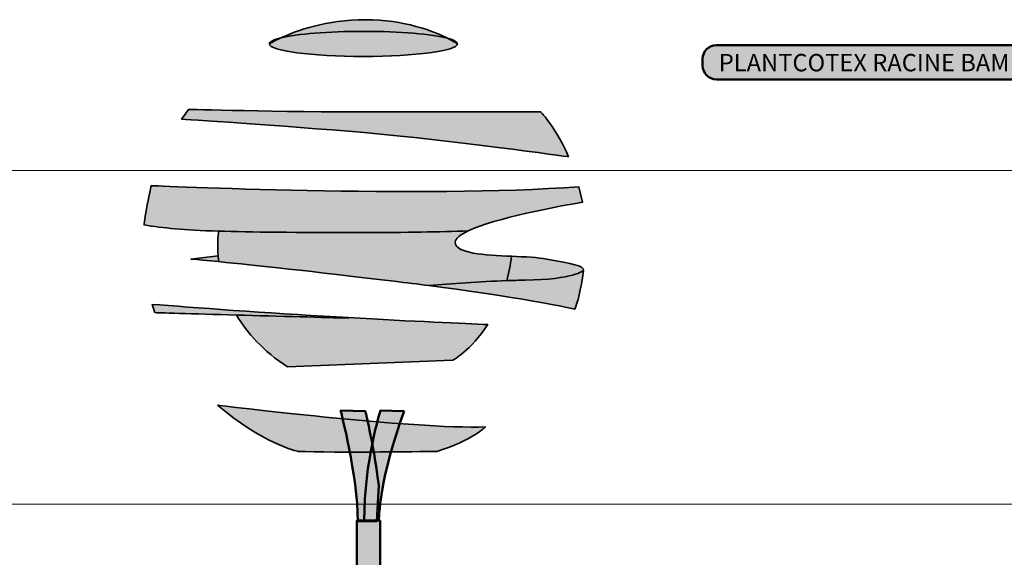
# Model space of a CAD drawing. Units: inches. Extents: x -2593 to 3187, y -2469 to 3310.
# Drawn here: x 276 to 490, y 373 to 490 of the extents above; entities that cross this region are included whole.
import ezdxf

# ---------------------------------------------------------------- set-up
doc = ezdxf.new("R2010")
doc.units = ezdxf.units.IN
doc.header["$MEASUREMENT"] = 0
doc.layers.add('Calque 1', color=7, linetype='Continuous')

# ---------------------------------------------------------------- blocks, each defined once
blk = doc.blocks.new('block 20')
at = {"layer": 'Calque 1', "true_color": 0xc89f83}
h = blk.add_hatch(color=33, dxfattribs=at)
h.dxf.hatch_style = 2
edge = h.paths.add_edge_path()
edge.add_spline(control_points=[(354.28, 388.64), (352.87, 398.99), (351.34, 404.75), (351.34, 404.75), (351.34, 404.75), (345.98, 404.87), (345.98, 404.87), (345.98, 404.87), (349.69, 390.76), (349.69, 380.88), (349.69, 380.88), (353.81, 380.88), (353.81, 380.88), (353.81, 380.88), (354.28, 388.64), (354.28, 388.64)], knot_values=[0, 0, 0, 0, 1, 1, 1, 2, 2, 2, 3, 3, 3, 4, 4, 4, 5, 5, 5, 5], degree=3, periodic=1)
h = blk.add_hatch(color=33, dxfattribs=at)
h.dxf.hatch_style = 2
edge = h.paths.add_edge_path()
edge.add_spline(control_points=[(359.8, 404.75), (359.8, 404.75), (354.63, 404.87), (354.63, 404.87), (354.63, 404.87), (351.1, 393.94), (351.1, 381), (351.1, 381), (354.28, 381), (354.28, 381), (354.28, 381), (354.39, 390.52), (359.8, 404.75)], knot_values=[0, 0, 0, 0, 1, 1, 1, 2, 2, 2, 3, 3, 3, 4, 4, 4, 4], degree=3, periodic=1)
h = blk.add_hatch(color=33, dxfattribs=at)
h.dxf.hatch_style = 2
edge = h.paths.add_edge_path()
edge.add_spline(control_points=[(354.56, 381), (354.56, 381), (354.56, 275.4), (354.56, 275.4), (354.56, 275.4), (349.5, 275.4), (349.5, 275.4), (349.5, 275.4), (349.5, 373.59), (349.5, 381), (349.5, 381), (354.56, 381), (354.56, 381)], knot_values=[0, 0, 0, 0, 1, 1, 1, 2, 2, 2, 3, 3, 3, 4, 4, 4, 4], degree=3, periodic=1)
at = {"layer": 'Calque 1', "color": 250, "lineweight": 50, "true_color": 0x1a171b}
for points, knots in [([(354.28, 388.64), (352.87, 398.99), (351.34, 404.75), (351.34, 404.75), (351.34, 404.75), (345.98, 404.87), (345.98, 404.87), (345.98, 404.87), (349.69, 390.76), (349.69, 380.88), (349.69, 380.88), (353.81, 380.88), (353.81, 380.88), (353.81, 380.88), (354.28, 388.64), (354.28, 388.64)], [0, 0, 0, 0, 1, 1, 1, 2, 2, 2, 3, 3, 3, 4, 4, 4, 5, 5, 5, 5]), ([(359.8, 404.75), (359.8, 404.75), (354.63, 404.87), (354.63, 404.87), (354.63, 404.87), (351.1, 393.94), (351.1, 381), (351.1, 381), (354.28, 381), (354.28, 381), (354.28, 381), (354.39, 390.52), (359.8, 404.75)], [0, 0, 0, 0, 1, 1, 1, 2, 2, 2, 3, 3, 3, 4, 4, 4, 4]), ([(354.56, 381), (354.56, 381), (354.56, 275.4), (354.56, 275.4), (354.56, 275.4), (349.5, 275.4), (349.5, 275.4), (349.5, 275.4), (349.5, 373.59), (349.5, 381), (349.5, 381), (354.56, 381), (354.56, 381)], [0, 0, 0, 0, 1, 1, 1, 2, 2, 2, 3, 3, 3, 4, 4, 4, 4])]:
    blk.add_open_spline(points, degree=3, knots=knots, dxfattribs=at)
blk = doc.blocks.new('block 22')
at = {"layer": 'Calque 1', "true_color": 0x59a159}
h = blk.add_hatch(color=85, dxfattribs=at)
h.dxf.hatch_style = 2
edge = h.paths.add_edge_path()
edge.add_spline(control_points=[(369.23, 485.74), (366.16, 487.29), (359.89, 489.78), (351.31, 489.78), (342.92, 489.78), (336.38, 487.4), (333.01, 485.84), (336.49, 486.68), (343.21, 487.25), (350.92, 487.25), (358.95, 487.25), (365.89, 486.64), (369.23, 485.74)], knot_values=[0, 0, 0, 0, 1, 1, 1, 2, 2, 2, 3, 3, 3, 4, 4, 4, 4], degree=3, periodic=1)
h = blk.add_hatch(color=85, dxfattribs=at)
h.dxf.hatch_style = 2
edge = h.paths.add_edge_path()
edge.add_spline(control_points=[(350.92, 481.8), (362.21, 481.8), (371.35, 483.02), (371.35, 484.53), (371.35, 484.53), (370.62, 485.04), (369.23, 485.74), (365.89, 486.64), (358.95, 487.25), (350.92, 487.25), (343.21, 487.25), (336.49, 486.68), (333.01, 485.84), (331.38, 485.09), (330.49, 484.53), (330.49, 484.53), (330.49, 483.02), (339.64, 481.8), (350.92, 481.8)], knot_values=[0, 0, 0, 0, 1, 1, 1, 2, 2, 2, 3, 3, 3, 4, 4, 4, 5, 5, 5, 6, 6, 6, 6], degree=3, periodic=1)
h = blk.add_hatch(color=85, dxfattribs=at)
h.dxf.hatch_style = 2
edge = h.paths.add_edge_path()
edge.add_spline(control_points=[(330.49, 484.53), (330.49, 484.53), (331.38, 485.09), (333.01, 485.84), (331.41, 485.45), (330.49, 485), (330.49, 484.53)], knot_values=[0, 0, 0, 0, 1, 1, 1, 2, 2, 2, 2], degree=3, periodic=1)
h = blk.add_hatch(color=85, dxfattribs=at)
h.dxf.hatch_style = 2
edge = h.paths.add_edge_path()
edge.add_spline(control_points=[(369.23, 485.74), (370.62, 485.04), (371.35, 484.53), (371.35, 484.53), (371.35, 484.96), (370.59, 485.37), (369.23, 485.74)], knot_values=[0, 0, 0, 0, 1, 1, 1, 2, 2, 2, 2], degree=3, periodic=1)
h = blk.add_hatch(color=85, dxfattribs=at)
h.dxf.hatch_style = 2
edge = h.paths.add_edge_path()
edge.add_spline(control_points=[(395.48, 460.01), (393.15, 465.85), (389.45, 469.74), (389.45, 469.74), (389.45, 469.74), (376.22, 469.74), (353.84, 469.74), (331.46, 469.74), (312.98, 470.32), (312.98, 470.32), (312.98, 470.32), (311.42, 468.18), (311.42, 468.18), (311.42, 468.18), (332.83, 466.82), (351.12, 465.26), (369.41, 463.71), (395.48, 460.01), (395.48, 460.01)], knot_values=[0, 0, 0, 0, 1, 1, 1, 2, 2, 2, 3, 3, 3, 4, 4, 4, 5, 5, 5, 6, 6, 6, 6], degree=3, periodic=1)
h = blk.add_hatch(color=85, dxfattribs=at)
h.dxf.hatch_style = 2
edge = h.paths.add_edge_path()
edge.add_spline(control_points=[(373.65, 443.9), (379.55, 446.7), (393.3, 449.24), (398.55, 450.15), (398.55, 450.15), (397.7, 453.51), (397.7, 453.51), (364.23, 450.98), (304.83, 453.74), (304.83, 453.74), (304.83, 453.74), (304.42, 452.07), (303.95, 449.59), (303.47, 447.1), (303.27, 445.21), (303.27, 445.21), (307.42, 444.53), (311.73, 444.11), (319.45, 443.86), (326.41, 443.64), (336.14, 443.56), (351.02, 443.56), (360.14, 443.56), (367.58, 443.69), (373.65, 443.9)], knot_values=[0, 0, 0, 0, 1, 1, 1, 2, 2, 2, 3, 3, 3, 4, 4, 4, 5, 5, 5, 6, 6, 6, 7, 7, 7, 8, 8, 8, 8], degree=3, periodic=1)
h = blk.add_hatch(color=85, dxfattribs=at)
h.dxf.hatch_style = 2
edge = h.paths.add_edge_path()
edge.add_spline(control_points=[(357.6, 432.98), (360.27, 432.65), (362.78, 432.34), (365.15, 432.03), (370, 432.41), (376.17, 432.9), (382.06, 433.11), (382.49, 434.74), (382.86, 436.5), (383.12, 438.4), (377.23, 438.67), (370.89, 439.01), (370.89, 441.44), (370.89, 442.26), (371.94, 443.09), (373.65, 443.9), (367.58, 443.69), (360.14, 443.56), (351.02, 443.56), (336.14, 443.56), (326.41, 443.64), (319.45, 443.86), (319.32, 442.75), (319.19, 440.86), (319.37, 438.5), (319.41, 438.09), (319.45, 437.67), (319.5, 437.23), (327.23, 436.46), (339.64, 435.14), (357.6, 432.98)], knot_values=[0, 0, 0, 0, 1, 1, 1, 2, 2, 2, 3, 3, 3, 4, 4, 4, 5, 5, 5, 6, 6, 6, 7, 7, 7, 8, 8, 8, 9, 9, 9, 10, 10, 10, 10], degree=3, periodic=1)
h = blk.add_hatch(color=85, dxfattribs=at)
h.dxf.hatch_style = 2
edge = h.paths.add_edge_path()
edge.add_spline(control_points=[(319.37, 438.5), (319.37, 438.5), (313.45, 437.8), (313.45, 437.8), (315, 437.66), (317, 437.47), (319.5, 437.23), (319.45, 437.67), (319.41, 438.09), (319.37, 438.5)], knot_values=[0, 0, 0, 0, 1, 1, 1, 2, 2, 2, 3, 3, 3, 3], degree=3, periodic=1)
h = blk.add_hatch(color=85, dxfattribs=at)
h.dxf.hatch_style = 2
edge = h.paths.add_edge_path()
edge.add_spline(control_points=[(390.76, 437.8), (388.89, 438.15), (386.06, 438.27), (383.12, 438.4), (382.86, 436.5), (382.49, 434.74), (382.06, 433.11), (383.41, 433.16), (384.75, 433.2), (386.06, 433.21), (396.64, 433.33), (398.76, 435.33), (398.76, 435.33), (398.76, 436.39), (396.41, 436.74), (390.76, 437.8)], knot_values=[0, 0, 0, 0, 1, 1, 1, 2, 2, 2, 3, 3, 3, 4, 4, 4, 5, 5, 5, 5], degree=3, periodic=1)
h = blk.add_hatch(color=85, dxfattribs=at)
h.dxf.hatch_style = 2
edge = h.paths.add_edge_path()
edge.add_spline(control_points=[(382.06, 433.11), (376.17, 432.9), (370, 432.41), (365.15, 432.03), (382.14, 429.83), (391.83, 428.01), (396.83, 426.91), (397.46, 428.35), (398.15, 430.89), (398.76, 435.33), (398.76, 435.33), (396.64, 433.33), (386.06, 433.21), (384.75, 433.2), (383.41, 433.16), (382.06, 433.11)], knot_values=[0, 0, 0, 0, 1, 1, 1, 2, 2, 2, 3, 3, 3, 4, 4, 4, 5, 5, 5, 5], degree=3, periodic=1)
h = blk.add_hatch(color=85, dxfattribs=at)
h.dxf.hatch_style = 2
edge = h.paths.add_edge_path()
edge.add_spline(control_points=[(347.61, 425.07), (346.76, 425.12), (345.89, 425.17), (345.02, 425.22), (330.25, 426.05), (313.45, 427.31), (305.04, 427.96), (305.04, 427.96), (305.63, 426.16), (305.63, 426.16), (305.63, 426.16), (313.9, 425.91), (323.36, 425.64), (332.5, 425.38), (342.75, 425.1), (347.72, 424.98), (347.72, 424.98), (347.61, 425.07), (347.61, 425.07)], knot_values=[0, 0, 0, 0, 1, 1, 1, 2, 2, 2, 3, 3, 3, 4, 4, 4, 5, 5, 5, 6, 6, 6, 6], degree=3, periodic=1)
h = blk.add_hatch(color=85, dxfattribs=at)
h.dxf.hatch_style = 2
edge = h.paths.add_edge_path()
edge.add_spline(control_points=[(347.72, 424.98), (342.75, 425.1), (332.5, 425.38), (323.36, 425.64), (325.63, 421.75), (329.12, 417.81), (334.44, 414.4), (334.44, 414.4), (370.3, 415.81), (370.3, 415.81), (370.3, 415.81), (374.32, 417.87), (377.94, 423.57), (372.96, 423.78), (361.77, 424.28), (347.61, 425.07), (347.61, 425.07), (347.72, 424.98), (347.72, 424.98)], knot_values=[0, 0, 0, 0, 1, 1, 1, 2, 2, 2, 3, 3, 3, 4, 4, 4, 5, 5, 5, 6, 6, 6, 6], degree=3, periodic=1)
at = {"layer": 'Calque 1', "color": 250, "lineweight": 35, "true_color": 0x1a171b}
for points, knots in [([(369.23, 485.74), (366.16, 487.29), (359.89, 489.78), (351.31, 489.78), (342.92, 489.78), (336.38, 487.4), (333.01, 485.84), (336.49, 486.68), (343.21, 487.25), (350.92, 487.25), (358.95, 487.25), (365.89, 486.64), (369.23, 485.74)], [0, 0, 0, 0, 1, 1, 1, 2, 2, 2, 3, 3, 3, 4, 4, 4, 4]), ([(350.92, 481.8), (362.21, 481.8), (371.35, 483.02), (371.35, 484.53), (371.35, 484.53), (370.62, 485.04), (369.23, 485.74), (365.89, 486.64), (358.95, 487.25), (350.92, 487.25), (343.21, 487.25), (336.49, 486.68), (333.01, 485.84), (331.38, 485.09), (330.49, 484.53), (330.49, 484.53), (330.49, 483.02), (339.64, 481.8), (350.92, 481.8)], [0, 0, 0, 0, 1, 1, 1, 2, 2, 2, 3, 3, 3, 4, 4, 4, 5, 5, 5, 6, 6, 6, 6]), ([(330.49, 484.53), (330.49, 484.53), (331.38, 485.09), (333.01, 485.84), (331.41, 485.45), (330.49, 485), (330.49, 484.53)], [0, 0, 0, 0, 1, 1, 1, 2, 2, 2, 2]), ([(369.23, 485.74), (370.62, 485.04), (371.35, 484.53), (371.35, 484.53), (371.35, 484.96), (370.59, 485.37), (369.23, 485.74)], [0, 0, 0, 0, 1, 1, 1, 2, 2, 2, 2]), ([(395.48, 460.01), (393.15, 465.85), (389.45, 469.74), (389.45, 469.74), (389.45, 469.74), (376.22, 469.74), (353.84, 469.74), (331.46, 469.74), (312.98, 470.32), (312.98, 470.32), (312.98, 470.32), (311.42, 468.18), (311.42, 468.18), (311.42, 468.18), (332.83, 466.82), (351.12, 465.26), (369.41, 463.71), (395.48, 460.01), (395.48, 460.01)], [0, 0, 0, 0, 1, 1, 1, 2, 2, 2, 3, 3, 3, 4, 4, 4, 5, 5, 5, 6, 6, 6, 6]), ([(373.65, 443.9), (379.55, 446.7), (393.3, 449.24), (398.55, 450.15), (398.55, 450.15), (397.7, 453.51), (397.7, 453.51), (364.23, 450.98), (304.83, 453.74), (304.83, 453.74), (304.83, 453.74), (304.42, 452.07), (303.95, 449.59), (303.47, 447.1), (303.27, 445.21), (303.27, 445.21), (307.42, 444.53), (311.73, 444.11), (319.45, 443.86), (326.41, 443.64), (336.14, 443.56), (351.02, 443.56), (360.14, 443.56), (367.58, 443.69), (373.65, 443.9)], [0, 0, 0, 0, 1, 1, 1, 2, 2, 2, 3, 3, 3, 4, 4, 4, 5, 5, 5, 6, 6, 6, 7, 7, 7, 8, 8, 8, 8]), ([(357.6, 432.98), (360.27, 432.65), (362.78, 432.34), (365.15, 432.03), (370, 432.41), (376.17, 432.9), (382.06, 433.11), (382.49, 434.74), (382.86, 436.5), (383.12, 438.4), (377.23, 438.67), (370.89, 439.01), (370.89, 441.44), (370.89, 442.26), (371.94, 443.09), (373.65, 443.9), (367.58, 443.69), (360.14, 443.56), (351.02, 443.56), (336.14, 443.56), (326.41, 443.64), (319.45, 443.86), (319.32, 442.75), (319.19, 440.86), (319.37, 438.5), (319.41, 438.09), (319.45, 437.67), (319.5, 437.23), (327.23, 436.46), (339.64, 435.14), (357.6, 432.98)], [0, 0, 0, 0, 1, 1, 1, 2, 2, 2, 3, 3, 3, 4, 4, 4, 5, 5, 5, 6, 6, 6, 7, 7, 7, 8, 8, 8, 9, 9, 9, 10, 10, 10, 10]), ([(319.37, 438.5), (319.37, 438.5), (313.45, 437.8), (313.45, 437.8), (315, 437.66), (317, 437.47), (319.5, 437.23), (319.45, 437.67), (319.41, 438.09), (319.37, 438.5)], [0, 0, 0, 0, 1, 1, 1, 2, 2, 2, 3, 3, 3, 3]), ([(390.76, 437.8), (388.89, 438.15), (386.06, 438.27), (383.12, 438.4), (382.86, 436.5), (382.49, 434.74), (382.06, 433.11), (383.41, 433.16), (384.75, 433.2), (386.06, 433.21), (396.64, 433.33), (398.76, 435.33), (398.76, 435.33), (398.76, 436.39), (396.41, 436.74), (390.76, 437.8)], [0, 0, 0, 0, 1, 1, 1, 2, 2, 2, 3, 3, 3, 4, 4, 4, 5, 5, 5, 5]), ([(382.06, 433.11), (376.17, 432.9), (370, 432.41), (365.15, 432.03), (382.14, 429.83), (391.83, 428.01), (396.83, 426.91), (397.46, 428.35), (398.15, 430.89), (398.76, 435.33), (398.76, 435.33), (396.64, 433.33), (386.06, 433.21), (384.75, 433.2), (383.41, 433.16), (382.06, 433.11)], [0, 0, 0, 0, 1, 1, 1, 2, 2, 2, 3, 3, 3, 4, 4, 4, 5, 5, 5, 5]), ([(347.61, 425.07), (346.76, 425.12), (345.89, 425.17), (345.02, 425.22), (330.25, 426.05), (313.45, 427.31), (305.04, 427.96), (305.04, 427.96), (305.63, 426.16), (305.63, 426.16), (305.63, 426.16), (313.9, 425.91), (323.36, 425.64), (332.5, 425.38), (342.75, 425.1), (347.72, 424.98), (347.72, 424.98), (347.61, 425.07), (347.61, 425.07)], [0, 0, 0, 0, 1, 1, 1, 2, 2, 2, 3, 3, 3, 4, 4, 4, 5, 5, 5, 6, 6, 6, 6]), ([(347.72, 424.98), (342.75, 425.1), (332.5, 425.38), (323.36, 425.64), (325.63, 421.75), (329.12, 417.81), (334.44, 414.4), (334.44, 414.4), (370.3, 415.81), (370.3, 415.81), (370.3, 415.81), (374.32, 417.87), (377.94, 423.57), (372.96, 423.78), (361.77, 424.28), (347.61, 425.07), (347.61, 425.07), (347.72, 424.98), (347.72, 424.98)], [0, 0, 0, 0, 1, 1, 1, 2, 2, 2, 3, 3, 3, 4, 4, 4, 5, 5, 5, 6, 6, 6, 6])]:
    blk.add_open_spline(points, degree=3, knots=knots, dxfattribs=at)
blk = doc.blocks.new('block 21')
at = {"layer": 'Calque 1', "true_color": 0x59a159}
h = blk.add_hatch(color=85, dxfattribs=at)
h.dxf.hatch_style = 2
edge = h.paths.add_edge_path()
edge.add_spline(control_points=[(319.24, 406.08), (319.24, 406.08), (362.16, 400.73), (377.41, 401.36), (377.41, 401.36), (374.89, 398.53), (366.88, 396.02), (366.88, 396.02), (344.39, 395.7), (336.69, 396.02), (336.69, 396.02), (328.83, 397.75), (319.24, 406.08)], knot_values=[0, 0, 0, 0, 1, 1, 1, 2, 2, 2, 3, 3, 3, 4, 4, 4, 4], degree=3, periodic=1)
at = {"layer": 'Calque 1', "color": 250, "lineweight": 35, "true_color": 0x1a171b}
blk.add_open_spline([(319.24, 406.08), (319.24, 406.08), (362.16, 400.73), (377.41, 401.36), (377.41, 401.36), (374.89, 398.53), (366.88, 396.02), (366.88, 396.02), (344.39, 395.7), (336.69, 396.02), (336.69, 396.02), (328.83, 397.75), (319.24, 406.08)], degree=3, knots=[0, 0, 0, 0, 1, 1, 1, 2, 2, 2, 3, 3, 3, 4, 4, 4, 4], dxfattribs=at)
at = {"layer": 'Calque 1'}
blk.add_blockref('block 22', (0, 0), dxfattribs=at)
blk = doc.blocks.new('block 82')
at = {"layer": 'Calque 1', "color": 250, "lineweight": 50, "true_color": 0x1a171b}
blk.add_lwpolyline([(507.36, 477.98), (541.47, 431.15)], dxfattribs=at)
blk = doc.blocks.new('block 81')
at = {"layer": 'Calque 1', "true_color": 0x009036}
h = blk.add_hatch(color=104, dxfattribs=at)
h.dxf.hatch_style = 2
edge = h.paths.add_edge_path()
edge.add_spline(control_points=[(509.59, 479.82), (509.59, 478.17), (508.25, 476.82), (506.59, 476.82), (506.59, 476.82), (427.62, 476.82), (427.62, 476.82), (425.97, 476.82), (424.62, 478.17), (424.62, 479.82), (424.62, 479.82), (424.62, 481.25), (424.62, 481.25), (424.62, 482.91), (425.97, 484.25), (427.62, 484.25), (427.62, 484.25), (506.59, 484.25), (506.59, 484.25), (508.25, 484.25), (509.59, 482.91), (509.59, 481.25), (509.59, 481.25), (509.59, 479.82), (509.59, 479.82)], knot_values=[0, 0, 0, 0, 1, 1, 1, 2, 2, 2, 3, 3, 3, 4, 4, 4, 5, 5, 5, 6, 6, 6, 7, 7, 7, 8, 8, 8, 8], degree=3, periodic=1)
at = {"layer": 'Calque 1', "color": 7, "lineweight": 50, "true_color": 0xffffff}
blk.add_open_spline([(509.59, 479.82), (509.59, 478.17), (508.25, 476.82), (506.59, 476.82), (506.59, 476.82), (427.62, 476.82), (427.62, 476.82), (425.97, 476.82), (424.62, 478.17), (424.62, 479.82), (424.62, 479.82), (424.62, 481.25), (424.62, 481.25), (424.62, 482.91), (425.97, 484.25), (427.62, 484.25), (427.62, 484.25), (506.59, 484.25), (506.59, 484.25), (508.25, 484.25), (509.59, 482.91), (509.59, 481.25), (509.59, 481.25), (509.59, 479.82), (509.59, 479.82)], degree=3, knots=[0, 0, 0, 0, 1, 1, 1, 2, 2, 2, 3, 3, 3, 4, 4, 4, 5, 5, 5, 6, 6, 6, 7, 7, 7, 8, 8, 8, 8], dxfattribs=at)
at = {"layer": 'Calque 1'}
blk.add_blockref('block 82', (0, 0), dxfattribs=at)
at = {"layer": 'Calque 1', "color": 18, "true_color": 0x000000, "insert": (428.13, 478.57), "char_height": 3.7783, "attachment_point": 7}
blk.add_mtext('\\fMyriad Pro|b1|i0|c0|p34;\\W1;PLANTCOTEX RACINE BAMBOU', dxfattribs=at)
blk = doc.blocks.new('block 80')
at = {"layer": 'Calque 1', "color": 7, "lineweight": 50, "true_color": 0xffffff}
blk.add_open_spline([(543.93, 431.12), (543.93, 429.65), (542.74, 428.47), (541.28, 428.47), (539.82, 428.47), (538.64, 429.65), (538.64, 431.12), (538.64, 432.58), (539.82, 433.76), (541.28, 433.76), (542.74, 433.76), (543.93, 432.58), (543.93, 431.12)], degree=3, knots=[0, 0, 0, 0, 1, 1, 1, 2, 2, 2, 3, 3, 3, 4, 4, 4, 4], dxfattribs=at)
at = {"layer": 'Calque 1'}
blk.add_blockref('block 81', (0, 0), dxfattribs=at)

msp = doc.modelspace()

# ---------------------------------------------------------------- linework, layer by layer
at = {"layer": 'Calque 1', "lineweight": 0}
for points in [[(-2592.57, 457.02), (3187, 457.02)], [(-2592.57, 384.53), (3187, 384.53)]]:
    msp.add_lwpolyline(points, dxfattribs=at)

# ---------------------------------------------------------------- block references
at = {"layer": 'Calque 1'}
for name in ['block 21', 'block 80', 'block 20']:
    msp.add_blockref(name, (0, 0), dxfattribs=at)

doc.saveas('drawing.dxf')
